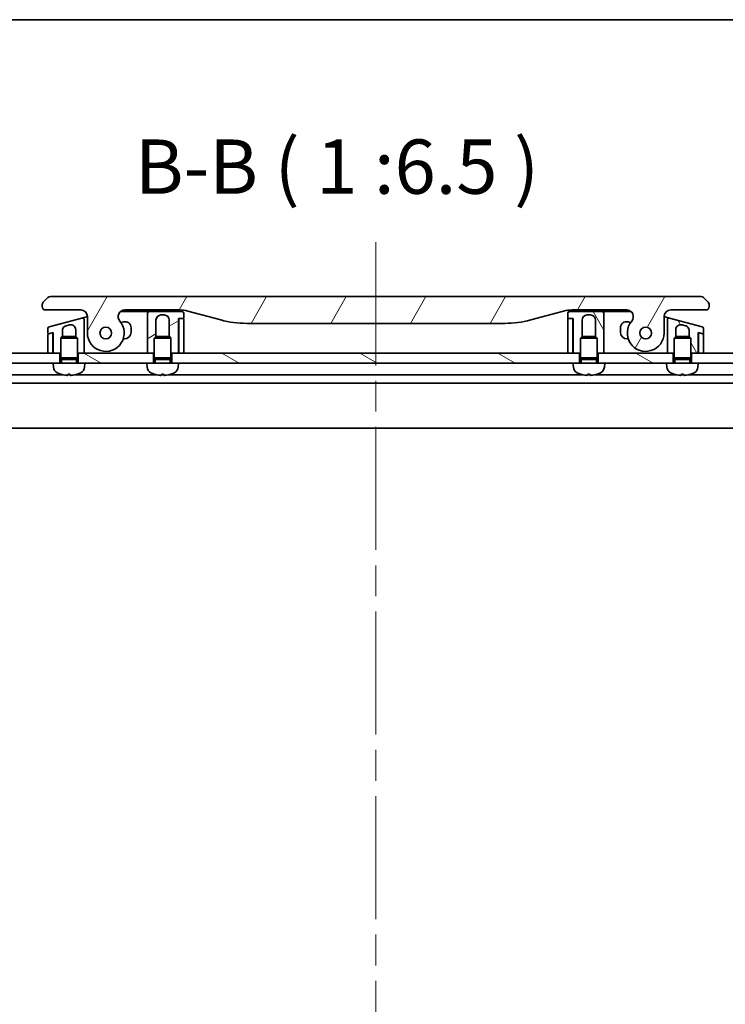
# Model space of a CAD drawing. Units: millimetres. Extents: x -2262 to 8942, y 52 to 1878.
# Drawn here: x 367 to 578, y 1584 to 1878 of the extents above; entities that cross this region are included whole.
import ezdxf

# ---------------------------------------------------------------- set-up
doc = ezdxf.new("R2010")
doc.units = ezdxf.units.MM
doc.header["$LTSCALE"] = 6.5
doc.linetypes.add('CHAIN', pattern=[0.3543, 0.2362, -0.0295, 0.0591, -0.0295])
for name, color, linetype, lineweight in [('Border (ISO)', 7, 'Continuous', 35), ('Centerline (ISO)', 131, 'Continuous', 18), ('Hatch (ISO)', 1, 'Continuous', 18), ('Symbol (ISO)', 7, 'Continuous', 18), ('Visible (ISO)', 7, 'Continuous', 35)]:
    doc.layers.add(name, color=color, linetype=linetype, lineweight=lineweight)
doc.styles.add('Note Text (TK)', font='MS PGothic.ttf')
pattern_1 = [(150.0002, (0, 0), (-10.31867, -17.87264), [])]
pattern_2 = [(60, (0, 0), (-17.8726, 10.31876), [])]
pattern_3 = [(120.0002, (0, 0), (-17.87257, -10.3188), [])]
pattern_4 = [(30, (0, 0), (-10.31876, 17.8726), [])]
pattern_5 = [(135.0002, (0, 0), (-14.59286, -14.59297), [])]

# ---------------------------------------------------------------- blocks, each defined once
blk = doc.blocks.new('Borders tk図枠')
at = {"layer": 'Border (ISO)'}
blk.add_line((14.5, 289), (405.5, 289), dxfattribs=at)

msp = doc.modelspace()

# ---------------------------------------------------------------- hatches: boundary and pattern name
at = {"layer": 'Hatch (ISO)'}
h = msp.add_hatch(dxfattribs=at)
h.set_pattern_fill('ANSI31', color=256, scale=165.1, angle=14.999978, style=0)
h.set_pattern_definition(pattern_2)
edge = h.paths.add_edge_path()
edge.add_ellipse((398.5658, 1789.6173), major_axis=(-1.3067, 1.5141), ratio=1, start_angle=319.206605, end_angle=450)
edge.add_ellipse((392.8877, 1784.7173), major_axis=(0, -5.5), ratio=1, start_angle=270, end_angle=490.793395, ccw=False)
edge.add_line((387.3877, 1784.7173), (387.3877, 1789.6173))
edge.add_ellipse((385.3877, 1789.6173), major_axis=(2, 0), ratio=1, start_angle=0, end_angle=90)
edge.add_line((385.3877, 1791.6173), (374.8877, 1791.6173))
edge.add_ellipse((374.8877, 1792.6173), major_axis=(-1, 0), ratio=1, start_angle=0, end_angle=90, ccw=False)
edge.add_line((373.8877, 1792.6173), (373.8877, 1793.2031))
edge.add_ellipse((374.8877, 1793.2031), major_axis=(-0.7071, -0.7071), ratio=1, start_angle=270, end_angle=315, ccw=False)
edge.add_line((374.1806, 1793.9102), (375.5949, 1795.3244))
edge.add_ellipse((376.302, 1794.6173), major_axis=(-1, 0), ratio=1, start_angle=270, end_angle=315, ccw=False)
edge.add_line((376.302, 1795.6173), (570.9735, 1795.6173))
edge.add_ellipse((570.9735, 1794.6173), major_axis=(-0.7071, 0.7071), ratio=1, start_angle=270, end_angle=315, ccw=False)
edge.add_line((571.6806, 1795.3244), (573.0949, 1793.9102))
edge.add_ellipse((572.3877, 1793.2031), major_axis=(0.7071, -0.7071), ratio=1, start_angle=45, end_angle=90, ccw=False)
edge.add_line((573.3877, 1793.2031), (573.3877, 1792.6173))
edge.add_ellipse((572.3877, 1792.6173), major_axis=(1, 0), ratio=1, start_angle=270, end_angle=360, ccw=False)
edge.add_line((572.3877, 1791.6173), (561.8877, 1791.6173))
edge.add_ellipse((561.8877, 1789.6173), major_axis=(0, 2), ratio=1, start_angle=0, end_angle=90)
edge.add_line((559.8877, 1789.6173), (559.8877, 1784.7173))
edge.add_ellipse((554.3877, 1784.7173), major_axis=(-3.5933, -4.1639), ratio=1, start_angle=270, end_angle=490.793395, ccw=False)
edge.add_ellipse((548.7097, 1789.6173), major_axis=(2, 0), ratio=1, start_angle=319.206605, end_angle=450)
edge.add_line((548.7097, 1791.6173), (532.4184, 1791.6173))
edge.add_ellipse((532.4184, 1781.6173), major_axis=(9.6593, 2.5882), ratio=1, start_angle=75, end_angle=90)
edge.add_line((529.8302, 1791.2765), (519.9886, 1788.6395))
edge.add_ellipse((512.2241, 1817.6173), major_axis=(30, 0), ratio=1, start_angle=270, end_angle=285, ccw=False)
edge.add_line((512.2241, 1787.6173), (435.0514, 1787.6173))
edge.add_ellipse((435.0514, 1817.6173), major_axis=(28.9778, -7.7646), ratio=1, start_angle=270, end_angle=285, ccw=False)
edge.add_line((427.2869, 1788.6395), (417.4453, 1791.2765))
edge.add_ellipse((414.8571, 1781.6173), major_axis=(10, 0), ratio=1, start_angle=75, end_angle=90)
edge.add_line((414.8571, 1791.6173), (398.5658, 1791.6173))
edge = h.paths.add_edge_path(flags=0)
edge.add_ellipse((392.8877, 1784.7173), major_axis=(0, 1.75), ratio=1, start_angle=0, end_angle=360)
edge = h.paths.add_edge_path(flags=0)
edge.add_ellipse((554.3877, 1784.7173), major_axis=(0, 1.75), ratio=1, start_angle=0, end_angle=360)
h = msp.add_hatch(dxfattribs=at)
h.set_pattern_fill('ANSI31', color=256, scale=165.1, angle=-14.999978, style=0)
h.set_pattern_definition(pattern_4)
edge = h.paths.add_edge_path()
edge.add_line((385.7583, 1789.2069), (375.9583, 1786.581))
edge.add_ellipse((376.0877, 1786.0981), major_axis=(-0.483, -0.1294), ratio=1, start_angle=270, end_angle=345)
edge.add_line((375.5877, 1786.0981), (375.5877, 1784.6718))
edge.add_ellipse((375.7877, 1784.6718), major_axis=(0, -0.2), ratio=1, start_angle=270, end_angle=375)
edge.add_line((375.8395, 1784.4787), (376.836, 1784.7457))
edge.add_line((376.836, 1784.7457), (377.1877, 1784.8399))
edge.add_line((377.1877, 1784.8399), (377.1877, 1778.7173))
edge.add_line((377.1877, 1778.7173), (379.1377, 1778.7173))
edge.add_line((379.1377, 1778.7173), (379.3877, 1778.7173))
edge.add_line((379.3877, 1778.7173), (379.3877, 1783.2264))
edge.add_line((379.3877, 1783.2264), (379.8785, 1783.7173))
edge.add_line((379.8785, 1783.7173), (379.8877, 1783.7173))
edge.add_line((379.8877, 1783.7173), (379.8877, 1785.4477))
edge.add_spline(control_points=[(379.8877, 1785.4477), (379.8877, 1785.5846), (379.9065, 1785.7211), (379.98, 1785.9826), (380.0334, 1786.1063), (380.2027, 1786.3875), (380.3341, 1786.5328), (380.6426, 1786.7634), (380.8157, 1786.8473), (380.9995, 1786.8965)], knot_values=[-0.19618477, -0.19618477, -0.19618477, -0.19618477, -0.15511394, -0.15511394, -0.11504667, -0.11504667, -0.05707678, -0.05707678, -0.00000004, -0.00000004, -0.00000004, -0.00000004], degree=3, periodic=0)
edge.add_line((380.9995, 1786.8965), (381.9995, 1787.1645))
edge.add_ellipse((382.3877, 1785.7156), major_axis=(1.4489, 0.3882), ratio=1, start_angle=345, end_angle=450, ccw=False)
edge.add_line((383.8877, 1785.7156), (383.8877, 1783.7173))
edge.add_line((383.8877, 1783.7173), (383.897, 1783.7173))
edge.add_line((383.897, 1783.7173), (384.3877, 1783.2264))
edge.add_line((384.3877, 1783.2264), (384.3877, 1778.7173))
edge.add_line((384.3877, 1778.7173), (384.6377, 1778.7173))
edge.add_line((384.6377, 1778.7173), (386.3877, 1778.7173))
edge.add_line((386.3877, 1778.7173), (386.3877, 1785.8861))
edge.add_line((386.3877, 1785.8861), (386.3877, 1788.724))
edge.add_ellipse((385.8877, 1788.724), major_axis=(0, 0.5), ratio=1, start_angle=270, end_angle=375)
h = msp.add_hatch(dxfattribs=at)
h.set_pattern_fill('ANSI31', color=256, scale=165.1, angle=-14.999978, style=0)
h.set_pattern_definition(pattern_4)
edge = h.paths.add_edge_path()
edge.add_line((416.1877, 1789.3173), (416.1877, 1790.6173))
edge.add_ellipse((415.6877, 1790.6173), major_axis=(0, 0.5), ratio=1, start_angle=270, end_angle=360)
edge.add_line((415.6877, 1791.1173), (405.8877, 1791.1173))
edge.add_ellipse((405.8877, 1790.6173), major_axis=(-0.5, 0), ratio=1, start_angle=270, end_angle=360)
edge.add_line((405.3877, 1790.6173), (405.3877, 1787.6173))
edge.add_line((405.3877, 1787.6173), (405.3877, 1778.7173))
edge.add_line((405.3877, 1778.7173), (407.1377, 1778.7173))
edge.add_line((407.1377, 1778.7173), (407.3877, 1778.7173))
edge.add_line((407.3877, 1778.7173), (407.3877, 1783.2264))
edge.add_line((407.3877, 1783.2264), (407.8785, 1783.7173))
edge.add_line((407.8785, 1783.7173), (407.8877, 1783.7173))
edge.add_line((407.8877, 1783.7173), (407.8877, 1788.6173))
edge.add_ellipse((409.3877, 1788.6173), major_axis=(0, 1.5), ratio=1, start_angle=0, end_angle=90, ccw=False)
edge.add_line((409.3877, 1790.1173), (410.3877, 1790.1173))
edge.add_ellipse((410.3877, 1788.6173), major_axis=(1.5, 0), ratio=1, start_angle=0, end_angle=90, ccw=False)
edge.add_line((411.8877, 1788.6173), (411.8877, 1783.7173))
edge.add_line((411.8877, 1783.7173), (411.897, 1783.7173))
edge.add_line((411.897, 1783.7173), (412.3877, 1783.2264))
edge.add_line((412.3877, 1783.2264), (412.3877, 1778.7173))
edge.add_line((412.3877, 1778.7173), (412.6377, 1778.7173))
edge.add_line((412.6377, 1778.7173), (414.5877, 1778.7173))
edge.add_line((414.5877, 1778.7173), (414.5877, 1789.1173))
edge.add_line((414.5877, 1789.1173), (414.8877, 1789.1173))
edge.add_line((414.8877, 1789.1173), (415.9877, 1789.1173))
edge.add_ellipse((415.9877, 1789.3173), major_axis=(0.2, 0), ratio=1, start_angle=270, end_angle=360)
h = msp.add_hatch(dxfattribs=at)
h.set_pattern_fill('ANSI31', color=256, scale=165.1, angle=14.999978, style=0)
h.set_pattern_definition(pattern_2)
edge = h.paths.add_edge_path()
edge.add_line((414.6877, 1778.7173), (416.1877, 1778.7173))
edge.add_line((416.1877, 1778.7173), (416.1877, 1788.9173))
edge.add_ellipse((415.9877, 1788.9173), major_axis=(0, 0.2), ratio=1, start_angle=270, end_angle=360)
edge.add_line((415.9877, 1789.1173), (414.8877, 1789.1173))
edge.add_ellipse((414.8877, 1788.9173), major_axis=(-0.2, 0), ratio=1, start_angle=270, end_angle=360)
edge.add_line((414.6877, 1788.9173), (414.6877, 1778.7173))
h = msp.add_hatch(dxfattribs=at)
h.set_pattern_fill('ANSI31', color=256, scale=165.1, angle=75.000175, style=0)
h.set_pattern_definition(pattern_3)
edge = h.paths.add_edge_path()
edge.add_line((531.0877, 1790.6173), (531.0877, 1789.3173))
edge.add_ellipse((531.2877, 1789.3173), major_axis=(0, -0.2), ratio=1, start_angle=270, end_angle=360)
edge.add_line((531.2877, 1789.1173), (532.3877, 1789.1173))
edge.add_line((532.3877, 1789.1173), (532.6877, 1789.1173))
edge.add_line((532.6877, 1789.1173), (532.6877, 1778.7173))
edge.add_line((532.6877, 1778.7173), (534.6377, 1778.7173))
edge.add_line((534.6377, 1778.7173), (534.8877, 1778.7173))
edge.add_line((534.8877, 1778.7173), (534.8877, 1783.2264))
edge.add_line((534.8877, 1783.2264), (535.3785, 1783.7173))
edge.add_line((535.3785, 1783.7173), (535.3877, 1783.7173))
edge.add_line((535.3877, 1783.7173), (535.3877, 1788.6173))
edge.add_ellipse((536.8877, 1788.6173), major_axis=(0, 1.5), ratio=1, start_angle=0, end_angle=90, ccw=False)
edge.add_line((536.8877, 1790.1173), (537.8877, 1790.1173))
edge.add_ellipse((537.8877, 1788.6173), major_axis=(1.5, 0), ratio=1, start_angle=0, end_angle=90, ccw=False)
edge.add_line((539.3877, 1788.6173), (539.3877, 1783.7173))
edge.add_line((539.3877, 1783.7173), (539.397, 1783.7173))
edge.add_line((539.397, 1783.7173), (539.8877, 1783.2264))
edge.add_line((539.8877, 1783.2264), (539.8877, 1778.7173))
edge.add_line((539.8877, 1778.7173), (540.1377, 1778.7173))
edge.add_line((540.1377, 1778.7173), (541.8877, 1778.7173))
edge.add_line((541.8877, 1778.7173), (541.8877, 1787.6173))
edge.add_line((541.8877, 1787.6173), (541.8877, 1790.6173))
edge.add_ellipse((541.3877, 1790.6173), major_axis=(0, 0.5), ratio=1, start_angle=270, end_angle=360)
edge.add_line((541.3877, 1791.1173), (531.5877, 1791.1173))
edge.add_ellipse((531.5877, 1790.6173), major_axis=(-0.5, 0), ratio=1, start_angle=270, end_angle=360)
h = msp.add_hatch(dxfattribs=at)
h.set_pattern_fill('ANSI31', color=256, scale=165.1, angle=90.00021, style=0)
h.set_pattern_definition(pattern_5)
edge = h.paths.add_edge_path()
edge.add_line((531.0877, 1778.7173), (532.5877, 1778.7173))
edge.add_line((532.5877, 1778.7173), (532.5877, 1788.9173))
edge.add_ellipse((532.3877, 1788.9173), major_axis=(0, 0.2), ratio=1, start_angle=270, end_angle=360)
edge.add_line((532.3877, 1789.1173), (531.2877, 1789.1173))
edge.add_ellipse((531.2877, 1788.9173), major_axis=(-0.2, 0), ratio=1, start_angle=270, end_angle=360)
edge.add_line((531.0877, 1788.9173), (531.0877, 1778.7173))
h = msp.add_hatch(dxfattribs=at)
h.set_pattern_fill('ANSI31', color=256, scale=165.1, angle=75.000175, style=0)
h.set_pattern_definition(pattern_3)
edge = h.paths.add_edge_path()
edge.add_line((571.3172, 1786.581), (561.5172, 1789.2069))
edge.add_ellipse((561.3877, 1788.724), major_axis=(-0.483, 0.1294), ratio=1, start_angle=270, end_angle=375)
edge.add_line((560.8877, 1788.724), (560.8877, 1785.8861))
edge.add_line((560.8877, 1785.8861), (560.8877, 1778.7173))
edge.add_line((560.8877, 1778.7173), (562.6377, 1778.7173))
edge.add_line((562.6377, 1778.7173), (562.8877, 1778.7173))
edge.add_line((562.8877, 1778.7173), (562.8877, 1783.2264))
edge.add_line((562.8877, 1783.2264), (563.3785, 1783.7173))
edge.add_line((563.3785, 1783.7173), (563.3877, 1783.7173))
edge.add_line((563.3877, 1783.7173), (563.3877, 1785.7156))
edge.add_ellipse((564.8877, 1785.7156), major_axis=(-1.4489, 0.3882), ratio=1, start_angle=270, end_angle=375, ccw=False)
edge.add_line((565.276, 1787.1645), (566.276, 1786.8965))
edge.add_spline(control_points=[(566.276, 1786.8965), (566.4082, 1786.8611), (566.5353, 1786.8077), (566.769, 1786.6689), (566.8746, 1786.5853), (567.1024, 1786.349), (567.2087, 1786.1844), (567.3516, 1785.8268), (567.3878, 1785.6379), (567.3877, 1785.4477)], knot_values=[-0.19618482, -0.19618482, -0.19618482, -0.19618482, -0.15510491, -0.15510491, -0.11502949, -0.11502949, -0.0570656, -0.0570656, -0.00000004, -0.00000004, -0.00000004, -0.00000004], degree=3, periodic=0)
edge.add_line((567.3877, 1785.4477), (567.3877, 1783.7173))
edge.add_line((567.3877, 1783.7173), (567.397, 1783.7173))
edge.add_line((567.397, 1783.7173), (567.8877, 1783.2264))
edge.add_line((567.8877, 1783.2264), (567.8877, 1778.7173))
edge.add_line((567.8877, 1778.7173), (568.1377, 1778.7173))
edge.add_line((568.1377, 1778.7173), (570.0877, 1778.7173))
edge.add_line((570.0877, 1778.7173), (570.0877, 1784.8399))
edge.add_line((570.0877, 1784.8399), (570.4395, 1784.7457))
edge.add_line((570.4395, 1784.7457), (571.436, 1784.4787))
edge.add_ellipse((571.4877, 1784.6718), major_axis=(-0.0518, -0.1932), ratio=1, start_angle=0, end_angle=105)
edge.add_line((571.6877, 1784.6718), (571.6877, 1786.0981))
edge.add_ellipse((571.1877, 1786.0981), major_axis=(0, 0.5), ratio=1, start_angle=270, end_angle=345)
h = msp.add_hatch(dxfattribs=at)
h.set_pattern_fill('ANSI31', color=256, scale=165.1, style=0)
h.set_pattern_definition([(45, (0, 0), (-14.59292, 14.59292), [])])
edge = h.paths.add_edge_path()
edge.add_ellipse((392.8877, 1784.7173), major_axis=(0.0376, 1.7496), ratio=1, start_angle=0, end_angle=360)
h = msp.add_hatch(dxfattribs=at)
h.set_pattern_fill('ANSI31', color=256, scale=165.1, angle=105.000246, style=0)
h.set_pattern_definition(pattern_1)
edge = h.paths.add_edge_path()
edge.add_ellipse((554.3877, 1784.7173), major_axis=(0.0376, 1.7496), ratio=1, start_angle=0, end_angle=360)
h = msp.add_hatch(dxfattribs=at)
h.set_pattern_fill('ANSI31', color=256, scale=165.1, angle=14.999978, style=0)
h.set_pattern_definition(pattern_2)
edge = h.paths.add_edge_path()
edge.add_line((376.836, 1784.7457), (375.8395, 1784.4787))
edge.add_line((375.8395, 1784.4787), (375.736, 1784.4509))
edge.add_ellipse((375.7877, 1784.2577), major_axis=(-0.1932, -0.0518), ratio=1, start_angle=270, end_angle=345)
edge.add_line((375.5877, 1784.2577), (375.5877, 1778.7173))
edge.add_line((375.5877, 1778.7173), (377.0877, 1778.7173))
edge.add_line((377.0877, 1778.7173), (377.0877, 1784.5525))
edge.add_ellipse((376.8877, 1784.5525), major_axis=(0.1218, 0.1587), ratio=1, start_angle=307.500024, end_angle=412.5)
h = msp.add_hatch(dxfattribs=at)
h.set_pattern_fill('ANSI31', color=256, scale=165.1, angle=90.00021, style=0)
h.set_pattern_definition(pattern_5)
edge = h.paths.add_edge_path()
edge.add_line((571.5395, 1784.4509), (571.436, 1784.4787))
edge.add_line((571.436, 1784.4787), (570.4395, 1784.7457))
edge.add_ellipse((570.3877, 1784.5525), major_axis=(-0.1218, 0.1587), ratio=1, start_angle=307.5, end_angle=412.499976)
edge.add_line((570.1877, 1784.5525), (570.1877, 1778.7173))
edge.add_line((570.1877, 1778.7173), (571.6877, 1778.7173))
edge.add_line((571.6877, 1778.7173), (571.6877, 1784.2577))
edge.add_ellipse((571.4877, 1784.2577), major_axis=(0, 0.2), ratio=1, start_angle=270, end_angle=345)
h = msp.add_hatch(dxfattribs=at)
h.set_pattern_fill('ANSI31', color=256, scale=165.1, angle=105.000246, style=0)
h.set_pattern_definition(pattern_1)
h.paths.add_polyline_path([(379.1377, 1775.7173), (377.1377, 1775.7173), (318.6377, 1775.7173), (318.6377, 1778.7173), (375.5877, 1778.7173), (377.0877, 1778.7173), (377.1877, 1778.7173), (379.1377, 1778.7173)])
h = msp.add_hatch(dxfattribs=at)
h.set_pattern_fill('ANSI31', color=256, scale=165.1, angle=105.000246, style=0)
h.set_pattern_definition(pattern_1)
h.paths.add_polyline_path([(407.1377, 1775.7173), (405.1377, 1775.7173), (386.6377, 1775.7173), (384.6377, 1775.7173), (384.6377, 1778.7173), (386.3877, 1778.7173), (405.3877, 1778.7173), (407.1377, 1778.7173)])
h = msp.add_hatch(dxfattribs=at)
h.set_pattern_fill('ANSI31', color=256, scale=165.1, angle=105.000246, style=0)
h.set_pattern_definition(pattern_1)
h.paths.add_polyline_path([(534.6377, 1775.7173), (532.6377, 1775.7173), (414.6377, 1775.7173), (412.6377, 1775.7173), (412.6377, 1778.7173), (414.5877, 1778.7173), (414.6877, 1778.7173), (416.1877, 1778.7173), (531.0877, 1778.7173), (532.5877, 1778.7173), (532.6877, 1778.7173), (534.6377, 1778.7173)])
h = msp.add_hatch(dxfattribs=at)
h.set_pattern_fill('ANSI31', color=256, scale=165.1, angle=105.000246, style=0)
h.set_pattern_definition(pattern_1)
h.paths.add_polyline_path([(542.1377, 1775.7173), (540.1377, 1775.7173), (540.1377, 1778.7173), (541.8877, 1778.7173), (560.8877, 1778.7173), (562.6377, 1778.7173), (562.6377, 1775.7173), (560.6377, 1775.7173)])
h = msp.add_hatch(dxfattribs=at)
h.set_pattern_fill('ANSI31', color=256, scale=165.1, angle=105.000246, style=0)
h.set_pattern_definition(pattern_1)
h.paths.add_polyline_path([(570.1377, 1775.7173), (568.1377, 1775.7173), (568.1377, 1778.7173), (570.0877, 1778.7173), (570.1877, 1778.7173), (571.6877, 1778.7173), (628.6377, 1778.7173), (628.6377, 1775.7173)])

# ---------------------------------------------------------------- linework, layer by layer
at = {"layer": 'Centerline (ISO)', "linetype": 'CHAIN', "ltscale": 23.990969}
msp.add_line((473.6377, 1811.8673), (473.6377, 1334.4673), dxfattribs=at)
at = {"layer": 'Visible (ISO)'}
for p, q in [((375.5949, 1795.3244), (374.1806, 1793.9102)), ((570.9735, 1795.6173), (376.302, 1795.6173)), ((573.0949, 1793.9102), (571.6806, 1795.3244)), ((373.8877, 1793.2031), (373.8877, 1792.6173)), ((573.3877, 1792.6173), (573.3877, 1793.2031)), ((374.8877, 1791.6173), (385.3877, 1791.6173)), ((385.7583, 1789.2069), (375.9583, 1786.581)), ((385.7583, 1789.2069), (386.7583, 1789.4749)), ((386.7583, 1789.4749), (387.3876, 1789.6435)), ((387.3877, 1789.6173), (387.3877, 1784.7173)), ((397.2429, 1791.1173), (404.8877, 1791.1173)), ((398.5658, 1791.6173), (414.8571, 1791.6173)), ((405.8877, 1791.1173), (404.8877, 1791.1173)), ((405.3877, 1790.6173), (405.3877, 1787.6173)), ((415.6877, 1791.1173), (405.8877, 1791.1173)), ((409.02, 1791.6173), (409.02, 1791.4173)), ((409.02, 1791.4173), (409.2888, 1791.4173)), ((409.2888, 1791.6173), (409.2888, 1791.4173)), ((409.2888, 1791.4173), (409.4904, 1791.4173)), ((409.3877, 1790.1173), (410.3877, 1790.1173)), ((409.4904, 1791.6173), (409.4904, 1791.4173)), ((409.4904, 1791.4173), (410.252, 1791.4173)), ((410.252, 1791.6173), (410.252, 1791.4173)), ((410.252, 1791.4173), (410.4312, 1791.4173)), ((410.4312, 1791.6173), (410.4312, 1791.4173)), ((410.4312, 1791.4173), (410.6776, 1791.4173)), ((410.6776, 1791.6173), (410.6776, 1791.4173)), ((414.5877, 1778.7173), (414.5877, 1789.1173)), ((414.5877, 1789.1173), (415.9877, 1789.1173)), ((414.6877, 1788.9173), (414.6877, 1778.7173)), ((415.9877, 1789.1173), (414.8877, 1789.1173)), ((416.1877, 1789.3173), (416.1877, 1790.6173)), ((416.1877, 1778.7173), (416.1877, 1788.9173)), ((417.4453, 1791.2765), (427.2869, 1788.6395)), ((519.9886, 1788.6395), (529.8302, 1791.2765)), ((531.0877, 1790.6173), (531.0877, 1789.3173)), ((531.0877, 1788.9173), (531.0877, 1778.7173)), ((531.2877, 1789.1173), (532.6877, 1789.1173)), ((532.3877, 1789.1173), (531.2877, 1789.1173)), ((541.3877, 1791.1173), (531.5877, 1791.1173)), ((532.4184, 1791.6173), (548.7097, 1791.6173)), ((532.5877, 1778.7173), (532.5877, 1788.9173)), ((532.6877, 1789.1173), (532.6877, 1778.7173)), ((536.8877, 1790.1173), (537.8877, 1790.1173)), ((541.3877, 1791.1173), (542.3877, 1791.1173)), ((541.8877, 1787.6173), (541.8877, 1790.6173)), ((542.3877, 1791.1173), (550.0326, 1791.1173)), ((559.8877, 1784.7173), (559.8877, 1789.6173)), ((559.8879, 1789.6435), (560.5172, 1789.4749)), ((560.5172, 1789.4749), (561.5172, 1789.2069)), ((571.3172, 1786.581), (561.5172, 1789.2069)), ((561.8877, 1791.6173), (572.3877, 1791.6173)), ((375.5877, 1786.0981), (375.5877, 1784.6718)), ((380.9995, 1786.8965), (381.9995, 1787.1645)), ((386.3877, 1785.8861), (386.3877, 1788.724)), ((386.3877, 1778.7173), (386.3877, 1785.8861)), ((386.3877, 1785.8861), (386.3877, 1785.8861)), ((398.1719, 1788.0466), (397.413, 1787.8433)), ((400.4377, 1784.9673), (400.4377, 1786.308)), ((405.3877, 1787.6173), (405.3877, 1778.7173)), ((407.8877, 1783.7173), (407.8877, 1788.6173)), ((411.8877, 1788.6173), (411.8877, 1783.7173)), ((435.0514, 1787.6173), (512.2241, 1787.6173)), ((535.3877, 1783.7173), (535.3877, 1788.6173)), ((539.3877, 1788.6173), (539.3877, 1783.7173)), ((541.8877, 1778.7173), (541.8877, 1787.6173)), ((546.8377, 1786.308), (546.8377, 1784.9673)), ((549.8625, 1787.8433), (549.1036, 1788.0466)), ((560.8877, 1788.724), (560.8877, 1785.8861)), ((560.8877, 1785.8861), (560.8877, 1778.7173)), ((565.276, 1787.1645), (566.276, 1786.8965)), ((571.6877, 1784.6718), (571.6877, 1786.0981)), ((375.5877, 1784.2577), (375.5877, 1778.7173)), ((376.836, 1784.7457), (375.736, 1784.4509)), ((375.8395, 1784.4787), (377.1877, 1784.8399)), ((377.0877, 1784.5525), (377.0877, 1784.8131)), ((377.0877, 1778.7173), (377.0877, 1784.5525)), ((377.1877, 1784.8399), (377.1877, 1778.7173)), ((379.8785, 1783.7173), (379.3877, 1783.2264)), ((384.3877, 1783.2264), (379.3877, 1783.2264)), ((379.3877, 1777.3173), (379.3877, 1783.2264)), ((379.8785, 1783.7173), (383.897, 1783.7173)), ((379.8877, 1783.7173), (379.8877, 1785.4477)), ((383.8877, 1785.7156), (383.8877, 1783.7173)), ((383.897, 1783.7173), (384.3877, 1783.2264)), ((384.3877, 1777.3173), (384.3877, 1783.2264)), ((398.1019, 1782.9673), (398.4377, 1782.9673)), ((407.8785, 1783.7173), (407.3877, 1783.2264)), ((412.3877, 1783.2264), (407.3877, 1783.2264)), ((407.3877, 1777.3173), (407.3877, 1783.2264)), ((407.8785, 1783.7173), (411.897, 1783.7173)), ((411.897, 1783.7173), (412.3877, 1783.2264)), ((412.3877, 1777.3173), (412.3877, 1783.2264)), ((535.3785, 1783.7173), (534.8877, 1783.2264)), ((539.8877, 1783.2264), (534.8877, 1783.2264)), ((534.8877, 1777.3173), (534.8877, 1783.2264)), ((535.3785, 1783.7173), (539.397, 1783.7173)), ((539.397, 1783.7173), (539.8877, 1783.2264)), ((539.8877, 1777.3173), (539.8877, 1783.2264)), ((548.8377, 1782.9673), (549.1736, 1782.9673)), ((563.3785, 1783.7173), (562.8877, 1783.2264)), ((567.8877, 1783.2264), (562.8877, 1783.2264)), ((562.8877, 1777.3173), (562.8877, 1783.2264)), ((563.3785, 1783.7173), (567.397, 1783.7173)), ((563.3877, 1783.7173), (563.3877, 1785.7156)), ((567.3877, 1785.4477), (567.3877, 1783.7173)), ((567.397, 1783.7173), (567.8877, 1783.2264)), ((567.8877, 1777.3173), (567.8877, 1783.2264)), ((570.0877, 1778.7173), (570.0877, 1784.8399)), ((570.0877, 1784.8399), (571.436, 1784.4787)), ((570.1877, 1784.5525), (570.1877, 1784.8131)), ((570.1877, 1784.5525), (570.1877, 1778.7173)), ((571.5395, 1784.4509), (570.4395, 1784.7457)), ((571.6877, 1778.7173), (571.6877, 1784.2577)), ((377.1877, 1778.7173), (377.0905, 1781.634)), ((570.0877, 1778.7173), (570.185, 1781.634)), ((379.1377, 1778.7173), (318.6377, 1778.7173)), ((375.5877, 1778.7173), (377.0877, 1778.7173)), ((377.1877, 1778.7173), (379.3877, 1778.7173)), ((379.1377, 1775.7173), (379.1377, 1778.7173)), ((384.3877, 1777.3173), (379.3877, 1777.3173)), ((379.633, 1776.8265), (379.3877, 1777.3173)), ((384.1425, 1776.8265), (384.3877, 1777.3173)), ((384.3877, 1778.7173), (386.3877, 1778.7173)), ((407.1377, 1778.7173), (384.6377, 1778.7173)), ((384.6377, 1778.7173), (384.6377, 1775.7173)), ((405.3877, 1778.7173), (407.3877, 1778.7173)), ((407.1377, 1775.7173), (407.1377, 1778.7173)), ((412.3877, 1777.3173), (407.3877, 1777.3173)), ((407.633, 1776.8265), (407.3877, 1777.3173)), ((412.1425, 1776.8265), (412.3877, 1777.3173)), ((412.3877, 1778.7173), (414.5877, 1778.7173)), ((412.6377, 1778.7173), (412.6377, 1775.7173)), ((534.6377, 1778.7173), (412.6377, 1778.7173)), ((414.6877, 1779.4315), (414.5877, 1778.7173)), ((414.6877, 1778.7173), (416.1877, 1778.7173)), ((531.0877, 1778.7173), (532.5877, 1778.7173)), ((532.6877, 1778.7173), (532.5877, 1779.4315)), ((532.6877, 1778.7173), (534.8877, 1778.7173)), ((534.6377, 1775.7173), (534.6377, 1778.7173)), ((539.8877, 1777.3173), (534.8877, 1777.3173)), ((535.133, 1776.8265), (534.8877, 1777.3173)), ((539.6425, 1776.8265), (539.8877, 1777.3173)), ((539.8877, 1778.7173), (541.8877, 1778.7173)), ((562.6377, 1778.7173), (540.1377, 1778.7173)), ((540.1377, 1778.7173), (540.1377, 1775.7173)), ((560.8877, 1778.7173), (562.8877, 1778.7173)), ((562.6377, 1775.7173), (562.6377, 1778.7173)), ((567.8877, 1777.3173), (562.8877, 1777.3173)), ((563.133, 1776.8265), (562.8877, 1777.3173)), ((567.6425, 1776.8265), (567.8877, 1777.3173)), ((567.8877, 1778.7173), (570.0877, 1778.7173)), ((628.6377, 1778.7173), (568.1377, 1778.7173)), ((568.1377, 1778.7173), (568.1377, 1775.7173)), ((570.1877, 1778.7173), (571.6877, 1778.7173)), ((318.6377, 1775.7173), (377.1377, 1775.7173)), ((386.6377, 1775.7173), (377.1377, 1775.7173)), ((377.2479, 1774.4586), (377.1377, 1775.7173)), ((384.1425, 1776.8265), (379.633, 1776.8265)), ((379.633, 1775.7173), (379.633, 1776.8265)), ((384.1425, 1775.7173), (384.1425, 1776.8265)), ((386.5276, 1774.4586), (386.6377, 1775.7173)), ((386.6377, 1775.7173), (405.1377, 1775.7173)), ((414.6377, 1775.7173), (405.1377, 1775.7173)), ((405.2479, 1774.4586), (405.1377, 1775.7173)), ((412.1425, 1776.8265), (407.633, 1776.8265)), ((407.633, 1775.7173), (407.633, 1776.8265)), ((412.1425, 1775.7173), (412.1425, 1776.8265)), ((414.5276, 1774.4586), (414.6377, 1775.7173)), ((414.6377, 1775.7173), (532.6377, 1775.7173)), ((542.1377, 1775.7173), (532.6377, 1775.7173)), ((532.7479, 1774.4586), (532.6377, 1775.7173)), ((539.6425, 1776.8265), (535.133, 1776.8265)), ((535.133, 1775.7173), (535.133, 1776.8265)), ((539.6425, 1775.7173), (539.6425, 1776.8265)), ((542.0276, 1774.4586), (542.1377, 1775.7173)), ((542.1377, 1775.7173), (560.6377, 1775.7173)), ((570.1377, 1775.7173), (560.6377, 1775.7173)), ((560.7479, 1774.4586), (560.6377, 1775.7173)), ((567.6425, 1776.8265), (563.133, 1776.8265)), ((563.133, 1775.7173), (563.133, 1776.8265)), ((567.6425, 1775.7173), (567.6425, 1776.8265)), ((570.0276, 1774.4586), (570.1377, 1775.7173)), ((570.1377, 1775.7173), (628.6377, 1775.7173)), ((380.1445, 1772.2173), (319.6377, 1772.2173)), ((382.2358, 1772.2173), (381.5397, 1772.2173)), ((381.6037, 1772.4031), (382.1718, 1772.4031)), ((408.1445, 1772.2173), (383.631, 1772.2173)), ((410.2358, 1772.2173), (409.5397, 1772.2173)), ((409.6037, 1772.4031), (410.1718, 1772.4031)), ((535.6445, 1772.2173), (411.631, 1772.2173)), ((537.7358, 1772.2173), (537.0397, 1772.2173)), ((537.1037, 1772.4031), (537.6718, 1772.4031)), ((563.6445, 1772.2173), (539.131, 1772.2173)), ((565.7358, 1772.2173), (565.0397, 1772.2173)), ((565.1037, 1772.4031), (565.6718, 1772.4031)), ((627.6377, 1772.2173), (567.131, 1772.2173)), ((326.5669, 1769.7173), (620.7086, 1769.7173)), ((327.5743, 1756.2173), (619.7011, 1756.2173))]:
    msp.add_line(p, q, dxfattribs=at)
for centre in [(392.8877, 1784.7173), (392.8877, 1784.7173), (554.3877, 1784.7173), (554.3877, 1784.7173)]:
    msp.add_circle(centre, 1.75, dxfattribs=at)
for centre, radius, start, end in [((376.302, 1794.6173), 1, 90.000002, 135.000002), ((570.9735, 1794.6173), 1, 44.999998, 89.999998), ((374.8877, 1793.2031), 1, 135, 180), ((374.8877, 1792.6173), 1, 179.999997, 269.999997), ((572.3877, 1792.6173), 1, 270.000003, 0.000003), ((572.3877, 1793.2031), 1, 0, 45), ((385.3877, 1789.6173), 2, 0, 90), ((385.8877, 1788.724), 0.5, 359.999986, 104.999986), ((398.5658, 1789.6173), 2, 90, 220.793395), ((405.8877, 1790.6173), 0.5, 90, 180), ((409.3877, 1788.6173), 1.5, 90, 180), ((410.3877, 1788.6173), 1.5, 0, 90), ((414.8877, 1788.9173), 0.2, 90, 180), ((414.8571, 1781.6173), 10, 75, 90), ((415.6877, 1790.6173), 0.5, 0, 90), ((415.9877, 1789.3173), 0.2, 270, 0), ((415.9877, 1788.9173), 0.2, 0, 90), ((532.4184, 1781.6173), 10, 90, 105), ((531.5877, 1790.6173), 0.5, 90, 180), ((531.2877, 1789.3173), 0.2, 180, 270), ((531.2877, 1788.9173), 0.2, 90, 180), ((532.3877, 1788.9173), 0.2, 0, 90), ((536.8877, 1788.6173), 1.5, 90, 180), ((537.8877, 1788.6173), 1.5, 0, 90), ((541.3877, 1790.6173), 0.5, 0, 90), ((548.7097, 1789.6173), 2, 319.206605, 90), ((561.8877, 1789.6173), 2, 90, 180), ((561.3877, 1788.724), 0.5, 75.000014, 180.000014), ((376.0877, 1786.0981), 0.5, 105, 180), ((382.3877, 1785.7156), 1.5, 0, 105), ((392.8877, 1784.7173), 5.5, 180, 40.793395), ((398.6377, 1786.308), 1.8, 0, 105), ((435.0514, 1817.6173), 30, 255, 270), ((512.2241, 1817.6173), 30, 270, 285), ((548.6377, 1786.308), 1.8, 75, 180), ((554.3877, 1784.7173), 5.5, 139.206605, 0), ((564.8877, 1785.7156), 1.5, 75, 180), ((571.1877, 1786.0981), 0.5, 0, 75), ((375.7877, 1784.6718), 0.2, 180, 285), ((375.7877, 1784.2577), 0.2, 105, 180), ((376.8877, 1784.5525), 0.2, 359.999974, 104.99995), ((398.4377, 1784.9673), 2, 270, 0), ((548.8377, 1784.9673), 2, 180, 270), ((570.3877, 1784.5525), 0.2, 75.00005, 180.000026), ((571.4877, 1784.6718), 0.2, 255, 0), ((571.4877, 1784.2577), 0.2, 0, 75), ((382.0877, 1781.8006), 5, 180, 181.909152), ((565.1877, 1781.8006), 5, 358.090848, 0), ((379.2402, 1774.633), 2, 185, 243.816382), ((384.5352, 1774.633), 2, 296.183618, 355), ((407.2402, 1774.633), 2, 185, 243.816382), ((412.5352, 1774.633), 2, 296.183618, 355), ((534.7402, 1774.633), 2, 185, 243.816382), ((540.0352, 1774.633), 2, 296.183618, 355), ((562.7402, 1774.633), 2, 185, 243.816382), ((568.0352, 1774.633), 2, 296.183618, 355), ((381.8877, 1780.0173), 8, 243.816382, 251.991479), ((379.453, 1772.5277), 0.1246, 251.991479, 268.476953), ((384.3225, 1772.5277), 0.1246, 271.523047, 288.008521), ((381.8877, 1780.0173), 8, 288.008521, 296.183618), ((409.8877, 1780.0173), 8, 243.816382, 251.991479), ((407.453, 1772.5277), 0.1246, 251.991479, 268.476953), ((412.3225, 1772.5277), 0.1246, 271.523047, 288.008521), ((409.8877, 1780.0173), 8, 288.008521, 296.183618), ((537.3877, 1780.0173), 8, 243.816382, 251.991479), ((534.953, 1772.5277), 0.1246, 251.991479, 268.476953), ((539.8225, 1772.5277), 0.1246, 271.523047, 288.008521), ((537.3877, 1780.0173), 8, 288.008521, 296.183618), ((565.3877, 1780.0173), 8, 243.816382, 251.991479), ((562.953, 1772.5277), 0.1246, 251.991479, 268.476953), ((567.8225, 1772.5277), 0.1246, 271.523047, 288.008521), ((565.3877, 1780.0173), 8, 288.008521, 296.183618)]:
    msp.add_arc(centre, radius, start, end, dxfattribs=at)
for centre, major_axis, ratio, start_param, end_param in [((381.9024, 1779.9985), (-6.2968, -4.9299), 0.99385496, 0.59455511, 0.80966607), ((382.1014, 1779.9985), (-0.6986, -7.9665), 0.06823627, 0.09987871, 0.31498967), ((381.6741, 1779.9985), (0.6986, -7.9665), 0.06823627, 5.96819563, 6.1833066), ((381.8731, 1779.9985), (-6.2968, 4.9299), 0.99385496, 2.33192658, 2.54703754), ((409.9024, 1779.9985), (-6.2968, -4.9299), 0.99385496, 0.59455511, 0.80966607), ((410.1014, 1779.9985), (-0.6986, -7.9665), 0.06823627, 0.09987871, 0.31498967), ((409.6741, 1779.9985), (0.6986, -7.9665), 0.06823627, 5.96819563, 6.1833066), ((409.8731, 1779.9985), (-6.2968, 4.9299), 0.99385496, 2.33192658, 2.54703754), ((537.4024, 1779.9985), (-6.2968, -4.9299), 0.99385496, 0.59455511, 0.80966607), ((537.6014, 1779.9985), (-0.6986, -7.9665), 0.06823627, 0.09987871, 0.31498967), ((537.1741, 1779.9985), (0.6986, -7.9665), 0.06823627, 5.96819563, 6.1833066), ((537.3731, 1779.9985), (-6.2968, 4.9299), 0.99385496, 2.33192658, 2.54703754), ((565.4024, 1779.9985), (-6.2968, -4.9299), 0.99385496, 0.59455511, 0.80966607), ((565.6014, 1779.9985), (-0.6986, -7.9665), 0.06823627, 0.09987871, 0.31498967), ((565.1741, 1779.9985), (0.6986, -7.9665), 0.06823627, 5.96819563, 6.1833066), ((565.3731, 1779.9985), (-6.2968, 4.9299), 0.99385496, 2.33192658, 2.54703754)]:
    msp.add_ellipse(centre, major_axis=major_axis, ratio=ratio, start_param=start_param, end_param=end_param, dxfattribs=at)
for points, knots in [([(374.1806, 1793.9102), (374.1683, 1793.8978), (374.156, 1793.885), (374.1441, 1793.8722), (374.1323, 1793.8595), (374.1209, 1793.8468), (374.1098, 1793.8338), (374.0989, 1793.821), (374.0882, 1793.808), (374.078, 1793.7948), (374.0678, 1793.7817), (374.058, 1793.7685), (374.0486, 1793.7551), (374.03, 1793.7285), (374.0128, 1793.7012), (373.9974, 1793.6733), (373.982, 1793.6455), (373.9683, 1793.617), (373.9563, 1793.5878), (373.9442, 1793.5586), (373.9339, 1793.5287), (373.9252, 1793.4981), (373.9164, 1793.4674), (373.9093, 1793.436), (373.9038, 1793.4039), (373.901, 1793.3878), (373.8986, 1793.3715), (373.8966, 1793.355), (373.8946, 1793.3385), (373.8929, 1793.3218), (373.8916, 1793.3049), (373.8903, 1793.2879), (373.8893, 1793.2708), (373.8887, 1793.2535), (373.8881, 1793.2368), (373.8878, 1793.2198), (373.8877, 1793.2031)], [0, 0, 0, 0, 0.063934138, 0.063934138, 0.063934138, 0.127279708, 0.127279708, 0.127279708, 0.190135052, 0.190135052, 0.190135052, 0.252591425, 0.252591425, 0.252591425, 0.376592362, 0.376592362, 0.376592362, 0.499982306, 0.499982306, 0.499982306, 0.623374325, 0.623374325, 0.623374325, 0.747381579, 0.747381579, 0.747381579, 0.809842805, 0.809842805, 0.809842805, 0.872704205, 0.872704205, 0.872704205, 0.936057121, 0.936057121, 0.936057121, 0.997312695, 0.997312695, 0.997312695, 0.997312695]), ([(573.0949, 1793.9102), (573.1072, 1793.8978), (573.1195, 1793.885), (573.1314, 1793.8722), (573.1432, 1793.8595), (573.1546, 1793.8468), (573.1657, 1793.8338), (573.1766, 1793.821), (573.1872, 1793.808), (573.1975, 1793.7948), (573.2077, 1793.7817), (573.2175, 1793.7685), (573.2269, 1793.7551), (573.2455, 1793.7285), (573.2627, 1793.7012), (573.2781, 1793.6733), (573.2935, 1793.6455), (573.3072, 1793.617), (573.3192, 1793.5878), (573.3313, 1793.5586), (573.3416, 1793.5287), (573.3503, 1793.4981), (573.3591, 1793.4674), (573.3662, 1793.436), (573.3717, 1793.4039), (573.3745, 1793.3878), (573.3769, 1793.3715), (573.3789, 1793.355), (573.3809, 1793.3385), (573.3826, 1793.3218), (573.3839, 1793.3049), (573.3852, 1793.2879), (573.3862, 1793.2708), (573.3868, 1793.2535), (573.3874, 1793.2368), (573.3877, 1793.2198), (573.3877, 1793.2031)], [0, 0, 0, 0, 0.063934138, 0.063934138, 0.063934138, 0.127279708, 0.127279708, 0.127279708, 0.190135052, 0.190135052, 0.190135052, 0.252591425, 0.252591425, 0.252591425, 0.376592362, 0.376592362, 0.376592362, 0.499982306, 0.499982306, 0.499982306, 0.623374325, 0.623374325, 0.623374325, 0.747381579, 0.747381579, 0.747381579, 0.809842805, 0.809842805, 0.809842805, 0.872704205, 0.872704205, 0.872704205, 0.936057121, 0.936057121, 0.936057121, 0.997312695, 0.997312695, 0.997312695, 0.997312695]), ([(379.8877, 1785.4477), (379.8877, 1785.5846), (379.9065, 1785.7211), (379.98, 1785.9826), (380.0334, 1786.1063), (380.2027, 1786.3875), (380.3341, 1786.5328), (380.6426, 1786.7634), (380.8157, 1786.8473), (380.9995, 1786.8965)], [-0.196184771, -0.196184771, -0.196184771, -0.196184771, -0.155113937, -0.155113937, -0.115046671, -0.115046671, -0.057076783, -0.057076783, -0.000000041, -0.000000041, -0.000000041, -0.000000041]), ([(566.276, 1786.8965), (566.4082, 1786.8611), (566.5353, 1786.8077), (566.769, 1786.6689), (566.8746, 1786.5853), (567.1024, 1786.349), (567.2087, 1786.1844), (567.3516, 1785.8268), (567.3878, 1785.6379), (567.3877, 1785.4477)], [-0.196184823, -0.196184823, -0.196184823, -0.196184823, -0.155104911, -0.155104911, -0.11502949, -0.11502949, -0.057065602, -0.057065602, -0.000000037, -0.000000037, -0.000000037, -0.000000037]), ([(381.4604, 1772.0669), (381.4568, 1772.0625), (381.4436, 1772.0587), (381.3982, 1772.0541), (381.3661, 1772.0533), (381.2941, 1772.0542), (381.2495, 1772.0561), (381.1707, 1772.0613), (381.1385, 1772.064), (381.1069, 1772.0669)], [0, 0, 0, 0, 0.0143168063, 0.0143168063, 0.0286336126, 0.0286336126, 0.0429821772, 0.0429821772, 0.0521919283, 0.0521919283, 0.0521919283, 0.0521919283]), ([(382.6686, 1772.0669), (382.6213, 1772.0625), (382.5713, 1772.0587), (382.4807, 1772.0541), (382.4401, 1772.0533), (382.3773, 1772.0542), (382.3509, 1772.0561), (382.324, 1772.0613), (382.3175, 1772.064), (382.315, 1772.0669)], [0, 0, 0, 0, 0.0143168063, 0.0143168063, 0.0286336126, 0.0286336126, 0.0429821772, 0.0429821772, 0.0521919283, 0.0521919283, 0.0521919283, 0.0521919283]), ([(409.4604, 1772.0669), (409.4568, 1772.0625), (409.4436, 1772.0587), (409.3982, 1772.0541), (409.3661, 1772.0533), (409.2941, 1772.0542), (409.2495, 1772.0561), (409.1707, 1772.0613), (409.1385, 1772.064), (409.1069, 1772.0669)], [0, 0, 0, 0, 0.0143168063, 0.0143168063, 0.0286336126, 0.0286336126, 0.0429821772, 0.0429821772, 0.0521919283, 0.0521919283, 0.0521919283, 0.0521919283]), ([(410.6686, 1772.0669), (410.6213, 1772.0625), (410.5713, 1772.0587), (410.4807, 1772.0541), (410.4401, 1772.0533), (410.3773, 1772.0542), (410.3509, 1772.0561), (410.324, 1772.0613), (410.3175, 1772.064), (410.315, 1772.0669)], [0, 0, 0, 0, 0.0143168063, 0.0143168063, 0.0286336126, 0.0286336126, 0.0429821772, 0.0429821772, 0.0521919283, 0.0521919283, 0.0521919283, 0.0521919283]), ([(536.9604, 1772.0669), (536.9568, 1772.0625), (536.9436, 1772.0587), (536.8982, 1772.0541), (536.8661, 1772.0533), (536.7941, 1772.0542), (536.7495, 1772.0561), (536.6707, 1772.0613), (536.6385, 1772.064), (536.6069, 1772.0669)], [0, 0, 0, 0, 0.0143168063, 0.0143168063, 0.0286336126, 0.0286336126, 0.0429821772, 0.0429821772, 0.0521919283, 0.0521919283, 0.0521919283, 0.0521919283]), ([(538.1686, 1772.0669), (538.1213, 1772.0625), (538.0713, 1772.0587), (537.9807, 1772.0541), (537.9401, 1772.0533), (537.8773, 1772.0542), (537.8509, 1772.0561), (537.824, 1772.0613), (537.8175, 1772.064), (537.815, 1772.0669)], [0, 0, 0, 0, 0.0143168063, 0.0143168063, 0.0286336126, 0.0286336126, 0.0429821772, 0.0429821772, 0.0521919283, 0.0521919283, 0.0521919283, 0.0521919283]), ([(564.9604, 1772.0669), (564.9568, 1772.0625), (564.9436, 1772.0587), (564.8982, 1772.0541), (564.8661, 1772.0533), (564.7941, 1772.0542), (564.7495, 1772.0561), (564.6707, 1772.0613), (564.6385, 1772.064), (564.6069, 1772.0669)], [0, 0, 0, 0, 0.0143168063, 0.0143168063, 0.0286336126, 0.0286336126, 0.0429821772, 0.0429821772, 0.0521919283, 0.0521919283, 0.0521919283, 0.0521919283]), ([(566.1686, 1772.0669), (566.1213, 1772.0625), (566.0713, 1772.0587), (565.9807, 1772.0541), (565.9401, 1772.0533), (565.8773, 1772.0542), (565.8509, 1772.0561), (565.824, 1772.0613), (565.8175, 1772.064), (565.815, 1772.0669)], [0, 0, 0, 0, 0.0143168063, 0.0143168063, 0.0286336126, 0.0286336126, 0.0429821772, 0.0429821772, 0.0521919283, 0.0521919283, 0.0521919283, 0.0521919283])]:
    msp.add_open_spline(points, degree=3, knots=knots, dxfattribs=at)

# ---------------------------------------------------------------- block references
at = {"xscale": 6.5, "yscale": 6.5, "zscale": 6.5}
msp.add_blockref('Borders tk図枠', (0, 0), dxfattribs=at)

# ---------------------------------------------------------------- texts
at = {"layer": 'Symbol (ISO)', "color": 7, "insert": (401.5972, 1821.3224), "char_height": 16.25, "attachment_point": 7, "style": 'Note Text (TK)'}
msp.add_mtext('B-B ( 1 :6.5 )', dxfattribs=at)

doc.saveas('drawing.dxf')
